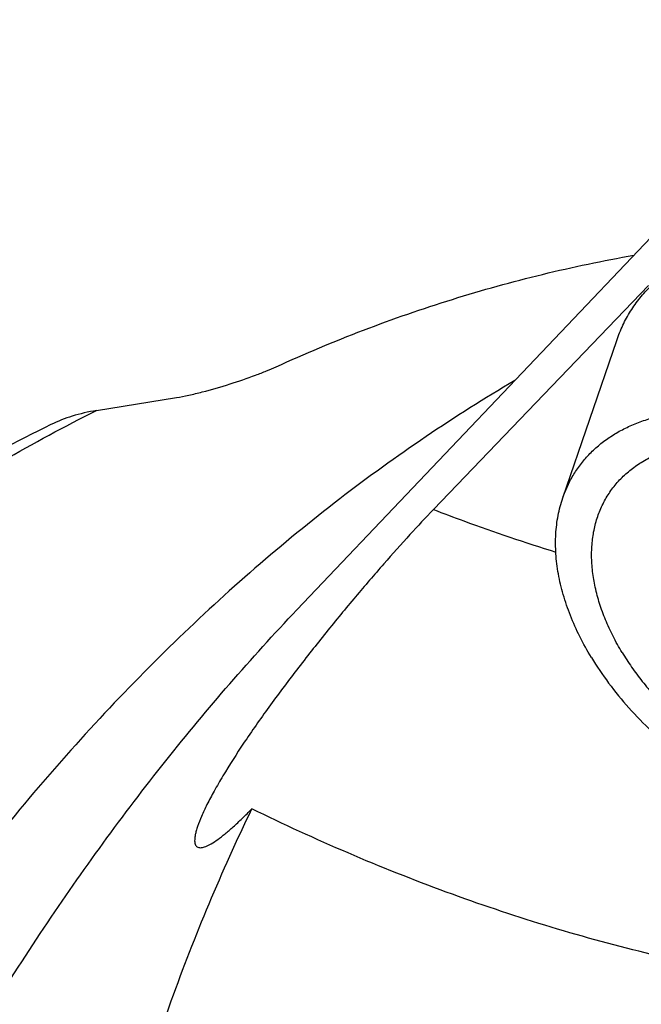
# Model space of a CAD drawing. Units: millimetres. Extents: x 0 to 594, y 0 to 420.
# Drawn here: x 453 to 464, y 255 to 272 of the extents above; entities that cross this region are included whole.
import ezdxf

# ---------------------------------------------------------------- set-up
doc = ezdxf.new("R2010")
doc.units = ezdxf.units.MM
doc.header["$LTSCALE"] = 32.67
doc.layers.add('607341673-000_CL', color=7, linetype='CONTINUOUS')
doc.layers.add('607421697-000_CL', color=7, linetype='CONTINUOUS')

msp = doc.modelspace()

# ---------------------------------------------------------------- linework, layer by layer
at = {"layer": '607341673-000_CL', "color": 7, "linetype": 'CONTINUOUS'}
msp.add_line((462.2529, 263.6667), (463.1877, 266.3949), dxfattribs=at)
for points, knots in [([(463.1877, 266.3949), (463.2182, 266.4839), (463.2888, 266.6578), (463.424, 266.9037), (463.5868, 267.1314), (463.776, 267.3392), (463.9906, 267.526), (464.2291, 267.6906), (464.49, 267.8321), (464.7718, 267.9496), (465.0727, 268.0425), (465.3909, 268.1104), (465.7246, 268.1528), (466.0717, 268.1695), (466.4302, 268.1605), (466.7979, 268.1258), (467.1728, 268.0657), (467.423, 268.0095), (467.5488, 267.9774)], [0, 0, 0, 0, 0.0552474, 0.1099002, 0.1643803, 0.2191178, 0.2745307, 0.3310063, 0.3888862, 0.4484556, 0.5099379, 0.5734929, 0.6392184, 0.7071535, 0.7772835, 0.8495453, 0.9238323, 1, 1, 1, 1]), ([(462.2529, 263.6667), (462.2777, 263.7389), (462.3346, 263.8801), (462.4425, 264.0806), (462.5717, 264.267), (462.7215, 264.4384), (462.891, 264.5937), (463.0792, 264.7321), (463.285, 264.8529), (463.5074, 264.9555), (463.745, 265.0393), (463.9967, 265.1039), (464.261, 265.1491), (464.5365, 265.1745), (464.8217, 265.1801), (465.1151, 265.1659), (465.4152, 265.1319), (465.7204, 265.0783), (466.0289, 265.0055), (466.3392, 264.9138), (466.6496, 264.8037), (467.0636, 264.6323), (467.5707, 264.3757), (468.15, 264.0083), (468.6023, 263.6565), (468.9405, 263.3513), (469.1797, 263.113), (469.4037, 262.8659), (469.6778, 262.53), (469.8616, 262.2642), (469.9719, 262.0823)], [0, 0, 0, 0, 0.0242773, 0.0482979, 0.0722286, 0.0962403, 0.1205005, 0.1451662, 0.1703784, 0.196258, 0.2229029, 0.250387, 0.2787606, 0.3080511, 0.3382645, 0.3693873, 0.4013885, 0.4342212, 0.4678248, 0.5021269, 0.5370444, 0.572486, 0.6445196, 0.7174043, 0.79025, 0.8263904, 0.8621909, 0.8975484, 0.9323655, 1, 1, 1, 1]), ([(463.2813, 260.9923), (463.2255, 261.0842), (463.1222, 261.2691), (462.9911, 261.5525), (462.8873, 261.8356), (462.8118, 262.116), (462.7652, 262.3916), (462.7479, 262.6601), (462.7602, 262.9193), (462.802, 263.167), (462.873, 263.4013), (462.9729, 263.6201), (463.1007, 263.8215), (463.2554, 264.0036), (463.4356, 264.165), (463.6397, 264.3042), (463.8658, 264.4202), (464.027, 264.4804), (464.1104, 264.5066)], [0, 0, 0, 0, 0.0760819, 0.149718, 0.2207713, 0.2891782, 0.3549587, 0.4182263, 0.4791951, 0.5381831, 0.5956086, 0.6519776, 0.7078595, 0.7638546, 0.8205561, 0.8785129, 0.9382003, 1, 1, 1, 1]), ([(462.7484, 260.9055), (462.6769, 261.0234), (462.5454, 261.2605), (462.3818, 261.6246), (462.2569, 261.9877), (462.172, 262.3462), (462.128, 262.6967), (462.1259, 262.9821), (462.1455, 263.2024), (462.1704, 263.3618), (462.2056, 263.5167), (462.236, 263.6174), (462.2529, 263.6667)], [0, 0, 0, 0, 0.1429288, 0.280788, 0.4132908, 0.540337, 0.66204, 0.778751, 0.8354433, 0.8911364, 0.9459454, 1, 1, 1, 1]), ([(463.2813, 260.9923), (463.3335, 260.9062), (463.445, 260.7355), (463.6297, 260.4877), (463.8329, 260.2467), (464.0531, 260.0142), (464.2888, 259.7916), (464.5385, 259.5806), (464.8005, 259.3824), (465.073, 259.1985), (465.3542, 259.03), (465.6422, 258.8782), (465.935, 258.7439), (466.2307, 258.6283), (466.5273, 258.5319), (466.8228, 258.4555), (467.1152, 258.3996), (467.4025, 258.3646), (467.6829, 258.3507), (467.9545, 258.3581), (468.1738, 258.382), (468.3429, 258.412), (468.5046, 258.4484), (468.6982, 258.5065), (468.9169, 258.5972), (469.1184, 258.7076), (469.3012, 258.8371), (469.4642, 258.9848), (469.606, 259.1498), (469.7257, 259.3307), (469.8223, 259.5264), (469.8953, 259.7353), (469.9442, 259.9561), (469.9686, 260.1872), (469.9686, 260.3443), (469.9647, 260.4239)], [0, 0, 0, 0, 0.0341834, 0.0691694, 0.1048518, 0.1411125, 0.1778232, 0.2148486, 0.2520483, 0.2892793, 0.3263979, 0.3632623, 0.3997346, 0.4356834, 0.4709858, 0.50553, 0.539218, 0.5719682, 0.6037182, 0.6344279, 0.6640829, 0.6785216, 0.6927044, 0.7203226, 0.7470234, 0.7729199, 0.7981584, 0.8229152, 0.8473906, 0.8717993, 0.8963596, 0.9212817, 0.9467576, 0.9729525, 1, 1, 1, 1]), ([(462.7484, 260.9055), (462.841, 260.7528), (463.045, 260.4517), (463.3954, 260.0243), (463.7907, 259.6192), (464.2249, 259.2425), (464.6915, 258.9), (465.1833, 258.5967), (465.693, 258.3374), (466.2129, 258.1258), (466.7351, 257.9653), (467.2518, 257.8582), (467.6764, 257.8145), (468.0058, 257.8085), (468.3188, 257.8212), (468.6221, 257.8614), (468.911, 257.931), (469.1152, 257.9961), (469.3088, 258.0747), (469.4913, 258.1664), (469.6617, 258.2709), (469.7678, 258.3495), (469.8185, 258.3907)], [0, 0, 0, 0, 0.0646579, 0.1314357, 0.1998436, 0.2693296, 0.3393028, 0.4091548, 0.4782816, 0.546105, 0.6120949, 0.6757929, 0.7368373, 0.7662964, 0.7950151, 0.8501913, 0.8767024, 0.902523, 0.9276978, 0.9522854, 0.9763578, 1, 1, 1, 1])]:
    msp.add_open_spline(points, degree=3, knots=knots, dxfattribs=at)
at = {"layer": '607421697-000_CL', "color": 7, "linetype": 'CONTINUOUS'}
for p, q in [((457.6475, 261.7303), (467.3626, 271.9471)), ((461.6488, 265.1704), (463.7397, 267.3462)), ((454.176, 265.1797), (455.5615, 265.4054)), ((460.0113, 263.4664), (461.6488, 265.1704))]:
    msp.add_line(p, q, dxfattribs=at)
for points, knots in [([(457.2865, 265.9372), (457.7846, 266.1642), (458.7911, 266.5861), (460.3327, 267.1211), (461.8967, 267.5545), (462.9535, 267.7755), (463.484, 267.8686)], [0, 0, 0, 0, 0.2523267, 0.5027026, 0.7517229, 1, 1, 1, 1]), ([(455.5615, 265.4054), (455.6322, 265.4169), (455.7814, 265.4463), (456.092, 265.521), (456.48, 265.634), (456.8511, 265.7605), (457.1155, 265.8628), (457.2327, 265.9127), (457.2865, 265.9372)], [0, 0, 0, 0, 0.1189301, 0.2519448, 0.5298275, 0.7887922, 0.9019591, 1, 1, 1, 1]), ([(454.176, 265.1797), (454.0339, 265.1565), (453.7631, 265.0957), (453.5039, 264.9952), (453.3849, 264.9365)], [0, 0, 0, 0, 0.5202992, 1, 1, 1, 1]), ([(453.3849, 264.9365), (452.7867, 264.6413), (451.6045, 264.008), (449.8886, 262.9405), (448.2264, 261.7553), (446.073, 260.0126), (443.5292, 257.5502), (440.7566, 254.2093), (438.256, 250.4941), (436.0382, 246.436), (434.1123, 242.0662), (432.4866, 237.417), (431.1685, 232.5219), (430.1643, 227.4165), (429.4789, 222.1379), (429.1158, 216.7251), (429.0765, 211.2184), (429.3603, 205.6594), (429.9648, 200.09), (430.8849, 194.5529), (432.1138, 189.0902), (433.6423, 183.7436), (435.4593, 178.5538), (437.552, 173.5601), (439.9059, 168.8001), (442.5055, 164.3094), (445.3341, 160.1215), (448.3743, 156.2678), (451.0915, 153.3355), (453.3555, 151.19), (455.6371, 149.2137), (458.5859, 146.9974), (462.2898, 144.7606), (465.493, 143.2785), (468.0938, 142.3473), (470.0497, 141.7796), (472.0183, 141.3412), (473.9949, 141.0344), (475.9741, 140.8614), (477.2945, 140.836), (477.9524, 140.8462)], [0, 0, 0, 0, 0.0128535, 0.0258188, 0.0389158, 0.0521633, 0.0791693, 0.1069736, 0.1356721, 0.1653274, 0.1959669, 0.227584, 0.2601395, 0.2935656, 0.3277691, 0.3626354, 0.3980327, 0.4338162, 0.4698313, 0.5059182, 0.5419152, 0.5776628, 0.6130075, 0.6478056, 0.681927, 0.7152594, 0.7477123, 0.7792209, 0.8097495, 0.8246476, 0.8393026, 0.8678968, 0.895606, 0.9225295, 0.9357416, 0.9488073, 0.9617457, 0.9745769, 0.9873214, 1, 1, 1, 1]), ([(460.0113, 263.4664), (459.8744, 263.324), (459.585, 263.0135), (459.1356, 262.5101), (458.6508, 261.9454), (458.1471, 261.3348), (457.6445, 260.6979), (457.1664, 260.0592), (456.7376, 259.4472), (456.4797, 259.0456), (456.3647, 258.8537)], [0, 0, 0, 0, 0.100642, 0.2161804, 0.3437534, 0.4797026, 0.6193616, 0.7569924, 0.8860651, 1, 1, 1, 1]), ([(456.3647, 258.8537), (456.3129, 258.7674), (456.2179, 258.6037), (456.0935, 258.3699), (455.9969, 258.1654), (455.9364, 258.0131), (455.9034, 257.9073), (455.8872, 257.8411), (455.8777, 257.7832), (455.8751, 257.7336), (455.879, 257.6922), (455.8898, 257.6587), (455.9079, 257.6333), (455.9246, 257.6226), (455.9333, 257.6191)], [0, 0, 0, 0, 0.2210116, 0.4152817, 0.5810414, 0.7173184, 0.774383, 0.8241704, 0.8668964, 0.9029308, 0.9328842, 0.95779, 0.9793485, 1, 1, 1, 1]), ([(453.5976, 244.9443), (453.6057, 246.0389), (453.725, 247.7002), (454.0746, 249.9093), (454.5638, 252.1747), (455.4223, 255.0056), (456.346, 257.2009), (456.8667, 258.2838)], [0, 0, 0, 0, 0.2373165, 0.3599362, 0.484704, 0.7395083, 1, 1, 1, 1]), ([(455.9333, 257.6191), (455.9514, 257.6116), (455.9851, 257.61), (456.0305, 257.6194), (456.0717, 257.6336), (456.1171, 257.6542), (456.1873, 257.6926), (456.2847, 257.7574), (456.4113, 257.8556), (456.5522, 257.9775), (456.7064, 258.1221), (456.8119, 258.2276), (456.8667, 258.2838)], [0, 0, 0, 0, 0.0502276, 0.0818622, 0.118731, 0.1611731, 0.209353, 0.3230671, 0.4597481, 0.6187405, 0.7991596, 1, 1, 1, 1]), ([(470.6816, 255.0308), (470.0967, 255.0081), (468.924, 255.0119), (466.5765, 255.1942), (463.6464, 255.7267), (460.1949, 256.7896), (457.9642, 257.7478), (456.8667, 258.2838)], [0, 0, 0, 0, 0.1225559, 0.2452413, 0.492689, 0.7442584, 1, 1, 1, 1])]:
    msp.add_open_spline(points, degree=3, knots=knots, dxfattribs=at)
at = {"layer": '607421697-000_CL', "color": 9, "linetype": 'CONTINUOUS'}
for points, knots in [([(461.4202, 265.6985), (460.8986, 265.3915), (459.8664, 264.7386), (457.8522, 263.2836), (455.4378, 261.184), (452.7592, 258.2766), (450.2915, 254.9806), (448.0525, 251.3213), (446.0579, 247.3257), (444.3219, 243.0235), (442.857, 238.4464), (441.6737, 233.6282), (440.7806, 228.6043), (440.1841, 223.4121), (439.8887, 218.0897), (439.8965, 212.6767), (440.2073, 207.2131), (440.8189, 201.7395), (441.4246, 198.1083), (441.7765, 196.3009)], [0, 0, 0, 0, 0.0238147, 0.0480127, 0.0977074, 0.1493919, 0.2032637, 0.2594366, 0.3179464, 0.3787593, 0.4417804, 0.5068619, 0.5738113, 0.642398, 0.7123606, 0.7834131, 0.8552505, 0.9275547, 1, 1, 1, 1]), ([(432.7867, 194.8363), (432.4226, 196.7064), (431.7995, 200.4637), (431.1828, 206.127), (430.8882, 211.7767), (430.9181, 217.3678), (431.2724, 222.8559), (431.9482, 228.1977), (432.9402, 233.3509), (434.2409, 238.2747), (435.8401, 242.9304), (437.7255, 247.2811), (439.8827, 251.2924), (442.2955, 254.9327), (444.9455, 258.1725), (447.3591, 260.5403), (449.386, 262.1992), (450.9365, 263.3161), (452.5289, 264.3153), (453.6235, 264.9056), (454.176, 265.1797)], [0, 0, 0, 0, 0.0730544, 0.1459498, 0.2183347, 0.2898669, 0.3602194, 0.429087, 0.4961934, 0.5612985, 0.624206, 0.6847725, 0.7429164, 0.7986275, 0.851977, 0.9031263, 0.9279638, 0.9523562, 0.9763506, 1, 1, 1, 1]), ([(460.0113, 263.4664), (460.1874, 263.3988), (460.8885, 263.1359), (461.598, 262.8955), (462.1328, 262.7292)], [0, 0, 0, 0, 0.2519114, 1, 1, 1, 1]), ([(444.6856, 196.716), (444.0755, 199.8492), (443.3769, 204.5877), (442.8874, 210.9276), (442.7444, 215.6519), (442.8259, 220.3264), (443.1312, 224.9262), (443.6589, 229.4265), (444.4062, 233.8032), (445.369, 238.0326), (446.5422, 242.092), (447.9197, 245.9598), (449.4942, 249.6151), (451.2574, 253.0383), (453.2002, 256.2111), (455.3122, 259.116), (456.8525, 260.8943), (457.6475, 261.7303)], [0, 0, 0, 0, 0.1396036, 0.2090813, 0.2780294, 0.3462292, 0.4134714, 0.4795584, 0.5443081, 0.6075565, 0.6691613, 0.7290055, 0.7870015, 0.8430946, 0.8972678, 0.949546, 1, 1, 1, 1])]:
    msp.add_open_spline(points, degree=3, knots=knots, dxfattribs=at)

doc.saveas('drawing.dxf')
